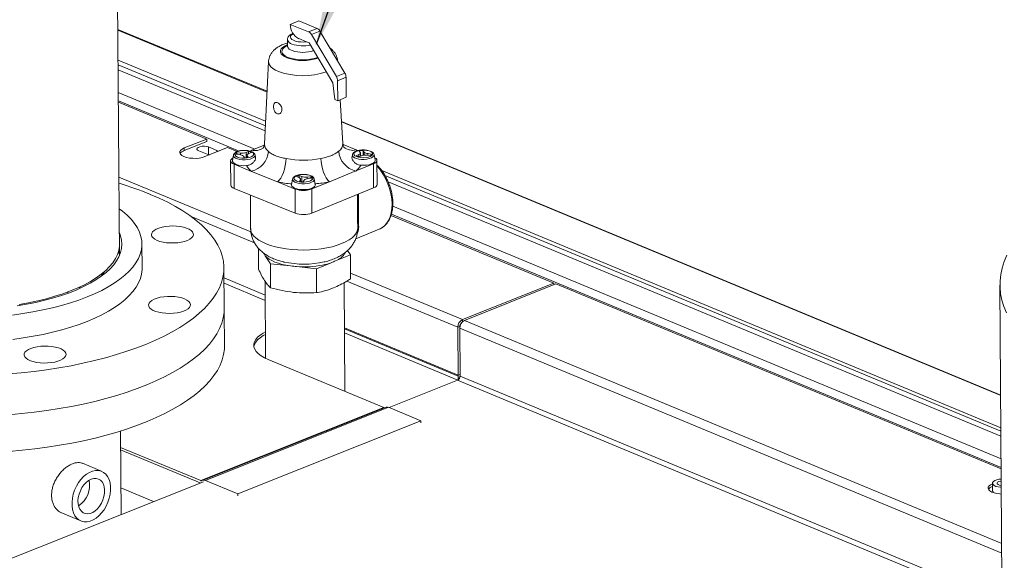
# Model space of a CAD drawing. Units: inches. Extents: x 161 to 409, y 16 to 179.
# Drawn here: x 251 to 276, y 132 to 145 of the extents above; entities that cross this region are included whole.
import ezdxf

# ---------------------------------------------------------------- set-up
doc = ezdxf.new("R2010")
doc.units = ezdxf.units.IN
doc.header["$MEASUREMENT"] = 0
doc.layers.add('TXT', color=7, linetype='Continuous')
doc.dimstyles.get("Standard").update_dxf_attribs({"dimtxt": 0.18, "dimasz": 0.18, "dimexe": 0.18, "dimexo": 0.0625, "dimgap": 0.09, "dimtad": 0, "dimtih": 1, "dimtoh": 1, "dimdec": 4, "dimzin": 0, "dimdsep": 46, "dimtxsty": 'Standard', "dimcen": 0.09, "dimadec": 0, "dimazin": 0, "dimtfac": 1, "dimtdec": 4, "dimtofl": 0, "dimtmove": 0, "dimatfit": 3, "dimfxl": 1, "dimtolj": 1, "dimtzin": 0, "dimarcsym": 0})

msp = doc.modelspace()

# ---------------------------------------------------------------- linework, layer by layer
at = {"lineweight": 15}
for p, q in [((253.608, 139.449), (253.563, 146.216)), ((257.391, 143.656), (253.57, 145.243)), ((257.985, 145.37), (258.202, 145.458)), ((258.454, 145.18), (257.985, 145.37)), ((258.67, 145.268), (258.202, 145.458)), ((258.454, 145.18), (258.67, 145.268)), ((253.57, 145.224), (257.39, 143.638)), ((258.201, 145.005), (258.402, 144.923)), ((258.743, 145.2), (258.527, 145.111)), ((259.165, 144.032), (258.527, 145.111)), ((259.382, 144.121), (258.743, 145.2)), ((257.914, 144.979), (257.915, 144.812)), ((258.402, 144.923), (258.47, 144.896)), ((258.47, 144.896), (259.075, 143.872)), ((253.575, 144.456), (257.352, 142.888)), ((257.347, 142.772), (253.576, 144.338)), ((257.43, 144.42), (257.323, 142.305)), ((257.34, 142.646), (253.577, 144.209)), ((259.165, 144.032), (259.382, 144.121)), ((259.413, 144.014), (259.196, 143.925)), ((259.416, 143.503), (259.413, 144.014)), ((259.075, 143.872), (259.126, 143.444)), ((259.199, 143.414), (259.196, 143.925)), ((257.076, 142.178), (253.581, 143.629)), ((259.199, 143.414), (259.416, 143.503)), ((256.672, 142.127), (253.582, 143.41)), ((253.582, 143.376), (255.849, 142.434)), ((259.126, 143.444), (259.199, 143.414)), ((259.333, 142.319), (259.261, 143.439)), ((276.179, 135.873), (259.296, 142.885)), ((276.179, 135.863), (259.297, 142.874)), ((255.849, 142.434), (255.271, 142.204)), ((255.849, 142.368), (255.271, 142.137)), ((255.849, 142.434), (255.849, 142.368)), ((255.889, 142.23), (256.101, 142.142)), ((255.889, 142.23), (255.891, 142.033)), ((257.318, 142.277), (256.998, 142.146)), ((259.67, 142.155), (259.336, 142.29)), ((255.271, 142.204), (255.271, 142.137)), ((255.856, 142.044), (255.644, 142.132)), ((255.8, 141.984), (256.378, 142.214)), ((256.101, 142.142), (256.101, 142.104)), ((256.378, 142.214), (256.625, 142.112)), ((256.529, 142.022), (256.503, 141.883)), ((256.592, 142.044), (256.684, 142.034)), ((256.71, 142.073), (256.618, 142.083)), ((256.618, 142.041), (256.618, 142.083)), ((256.71, 142.031), (256.71, 142.073)), ((256.787, 141.993), (256.811, 141.955)), ((256.919, 142.116), (256.851, 142.089)), ((256.852, 141.958), (256.851, 142.089)), ((256.877, 141.965), (256.86, 141.958)), ((256.876, 142.018), (256.877, 141.961)), ((256.905, 141.966), (256.881, 142.003)), ((256.882, 141.961), (256.881, 142.003)), ((256.919, 142.061), (256.919, 142.116)), ((256.92, 142.061), (256.988, 142.089)), ((256.998, 142.146), (256.95, 142.126)), ((257.082, 142.028), (257.083, 142.025)), ((257.097, 141.952), (257.083, 142.025)), ((259.577, 142.032), (259.563, 141.959)), ((259.716, 142.136), (259.67, 142.155)), ((259.739, 142.034), (259.671, 142.006)), ((259.739, 141.978), (259.739, 142.034)), ((259.74, 141.978), (259.808, 142.006)), ((259.753, 142.129), (259.778, 142.091)), ((259.783, 141.996), (259.782, 142.076)), ((259.872, 142.102), (259.848, 142.139)), ((259.849, 142.018), (259.848, 142.139)), ((259.873, 142.021), (259.872, 142.102)), ((259.949, 142.022), (260.041, 142.012)), ((260.067, 142.05), (259.975, 142.06)), ((259.975, 142.019), (259.975, 142.06)), ((260.13, 142.038), (260.131, 142.036)), ((260.158, 141.897), (260.131, 142.036)), ((256.457, 141.873), (256.461, 141.255)), ((256.545, 141.787), (256.549, 141.168)), ((256.545, 141.787), (256.991, 141.606)), ((259.664, 141.615), (260.114, 141.799)), ((260.114, 141.799), (260.118, 141.181)), ((260.208, 141.269), (260.204, 141.888)), ((253.595, 141.461), (256.977, 140.057)), ((256.991, 141.606), (257.66, 141.334)), ((258.14, 141.472), (258.208, 141.445)), ((258.277, 141.474), (258.21, 141.501)), ((258.21, 141.444), (258.21, 141.501)), ((258.278, 141.342), (258.277, 141.474)), ((258.51, 141.469), (258.418, 141.459)), ((258.418, 141.417), (258.418, 141.459)), ((258.511, 141.428), (258.51, 141.469)), ((258.987, 141.339), (259.664, 141.615)), ((276.184, 135.039), (260.328, 141.624)), ((276.185, 134.949), (260.408, 141.501)), ((257.66, 141.334), (258.106, 141.153)), ((258.045, 141.407), (258.019, 141.268)), ((258.245, 141.388), (258.22, 141.35)), ((258.245, 141.346), (258.245, 141.388)), ((258.25, 141.345), (258.25, 141.404)), ((258.272, 141.342), (258.25, 141.351)), ((258.314, 141.34), (258.339, 141.378)), ((258.443, 141.42), (258.535, 141.431)), ((258.537, 141.155), (258.987, 141.339)), ((258.598, 141.413), (258.599, 141.41)), ((258.626, 141.272), (258.599, 141.41)), ((276.185, 134.82), (260.491, 141.338)), ((256.549, 141.168), (258.11, 140.535)), ((256.965, 141), (256.97, 140.139)), ((258.106, 141.153), (258.11, 140.535)), ((258.537, 141.155), (258.541, 140.537)), ((258.541, 140.537), (260.118, 141.181)), ((259.71, 140.765), (259.708, 141.013)), ((276.189, 134.24), (260.608, 140.711)), ((260.564, 140.476), (264.737, 138.743)), ((276.191, 134.021), (260.573, 140.506)), ((257.072, 139.771), (255.448, 140.446)), ((259.66, 139.879), (260.263, 140.125)), ((259.712, 140.131), (259.713, 140.146)), ((260.263, 140.125), (260.285, 140.135)), ((254.189, 139.125), (254.185, 139.748)), ((257.172, 139.102), (257.168, 139.636)), ((257.302, 139.508), (257.295, 139.52)), ((257.478, 139.237), (257.343, 139.446)), ((259.524, 139.467), (259.146, 139.313)), ((259.451, 139.579), (259.524, 139.467)), ((259.528, 138.853), (259.524, 139.467)), ((257.482, 138.623), (257.478, 139.237)), ((257.99, 139.183), (257.478, 139.237)), ((259.033, 139.267), (258.656, 139.113)), ((256.3, 137.05), (256.286, 139.139)), ((258.656, 139.113), (258.143, 139.167)), ((258.66, 138.499), (258.656, 139.113)), ((259.527, 138.998), (262.392, 137.808)), ((257.341, 138.438), (256.288, 138.875)), ((256.288, 138.738), (257.342, 138.301)), ((257.339, 138.792), (257.352, 136.816)), ((259.381, 135.971), (259.363, 138.755)), ((262.275, 137.611), (259.43, 138.792)), ((264.737, 138.743), (262.392, 137.808)), ((262.443, 137.787), (264.788, 138.722)), ((264.737, 138.743), (264.737, 138.702)), ((264.788, 138.722), (276.191, 133.986)), ((276.16, 138.694), (276.555, 78.865)), ((252.285, 138.516), (252.291, 138.485)), ((252.575, 138.636), (252.61, 138.615)), ((262.351, 137.692), (262.344, 137.695)), ((262.393, 137.752), (262.392, 137.808)), ((262.443, 137.787), (276.204, 132.072)), ((262.283, 136.385), (259.371, 137.595)), ((259.371, 137.571), (262.281, 136.363)), ((259.372, 137.466), (262.279, 136.259)), ((262.328, 137.631), (262.275, 137.611)), ((262.283, 136.385), (262.275, 137.611)), ((262.326, 137.589), (262.334, 136.364)), ((276.205, 131.825), (262.326, 137.589)), ((262.328, 137.617), (262.328, 137.631)), ((260.38, 135.556), (257.419, 136.786)), ((260.516, 135.555), (262.269, 136.255)), ((262.269, 136.255), (276.214, 130.463)), ((262.282, 136.261), (262.281, 136.363)), ((262.283, 136.385), (262.334, 136.406)), ((276.213, 130.6), (262.334, 136.364)), ((260.38, 135.556), (255.691, 133.686)), ((255.722, 133.684), (260.412, 135.554)), ((255.754, 133.695), (260.444, 135.565)), ((260.501, 135.562), (255.811, 133.691)), ((260.444, 135.565), (260.412, 135.554)), ((260.501, 135.562), (261.331, 135.217)), ((261.331, 135.217), (256.642, 133.347)), ((261.331, 135.161), (261.331, 135.217)), ((253.652, 132.818), (253.638, 134.957)), ((253.641, 134.537), (255.691, 133.686)), ((255.677, 133.625), (253.641, 134.471)), ((253.153, 133.923), (252.66, 134.128)), ((249.582, 131.194), (255.759, 133.658)), ((255.722, 133.684), (255.754, 133.695)), ((256.642, 133.347), (255.811, 133.691)), ((254.485, 133.15), (253.647, 133.498)), ((275.968, 133.617), (275.969, 133.428)), ((256.642, 133.291), (256.642, 133.347)), ((252.11, 132.865), (252.625, 132.651))]:
    msp.add_line(p, q, dxfattribs=at)
at = {"lineweight": 15, "flags": 128}
for points in [[(258.06, 145.131), (258.057, 145.13), (258.018, 145.104), (257.994, 145.075), (257.987, 145.045), (257.996, 145.015), (258.023, 144.987), (258.064, 144.962), (258.119, 144.942), (258.183, 144.927), (258.254, 144.919), (258.329, 144.918), (258.402, 144.923)], [(257.915, 144.851), (257.904, 144.847), (257.839, 144.815), (257.788, 144.779), (257.753, 144.74), (257.735, 144.7), (257.735, 144.659), (257.752, 144.618), (257.786, 144.58), (257.836, 144.544), (257.9, 144.513)], [(257.926, 144.524), (257.864, 144.554), (257.817, 144.588), (257.785, 144.626), (257.771, 144.665), (257.773, 144.704), (257.793, 144.743), (257.83, 144.78), (257.882, 144.814), (257.915, 144.829)], [(257.686, 144.161), (257.605, 144.199), (257.539, 144.24), (257.487, 144.286), (257.452, 144.334), (257.433, 144.383), (257.43, 144.42)], [(255.644, 142.132), (255.611, 142.152), (255.596, 142.175), (255.602, 142.199), (255.628, 142.221), (255.671, 142.238), (255.725, 142.248), (255.784, 142.25), (255.841, 142.244), (255.889, 142.23)], [(255.271, 142.204), (255.216, 142.176), (255.178, 142.145), (255.158, 142.111), (255.156, 142.077), (255.174, 142.043), (255.209, 142.012), (255.261, 141.984), (255.327, 141.963), (255.403, 141.947), (255.486, 141.94), (255.572, 141.939), (255.655, 141.947), (255.733, 141.962), (255.8, 141.984)], [(255.913, 142.029), (255.904, 142.03), (255.856, 142.044)], [(256.101, 142.142), (256.134, 142.122), (256.138, 142.118)], [(257.083, 142.025), (257.083, 142.019), (257.077, 141.991), (257.053, 141.964), (257.013, 141.94), (256.961, 141.922), (256.898, 141.909), (256.83, 141.902), (256.761, 141.903), (256.694, 141.91), (256.634, 141.925), (256.585, 141.945), (256.55, 141.969), (256.531, 141.996), (256.529, 142.022)], [(256.634, 141.972), (256.686, 141.956), (256.747, 141.946), (256.812, 141.944), (256.877, 141.949), (256.937, 141.96), (256.987, 141.978), (257.023, 142.001), (257.044, 142.026), (257.046, 142.053), (257.031, 142.079), (256.999, 142.102), (256.953, 142.121), (256.895, 142.134), (256.831, 142.14), (256.766, 142.139), (256.703, 142.131), (256.647, 142.116), (256.604, 142.095), (256.575, 142.071), (256.564, 142.045), (256.57, 142.018), (256.594, 141.993), (256.634, 141.972)], [(256.881, 142.003), (256.878, 142.011), (256.876, 142.019), (256.878, 142.026), (256.882, 142.034), (256.888, 142.042), (256.896, 142.049), (256.907, 142.055), (256.92, 142.061)], [(256.968, 142.12), (256.977, 142.128), (256.998, 142.146)], [(260.131, 142.036), (260.131, 142.029), (260.124, 142.001), (260.101, 141.974), (260.061, 141.951), (260.009, 141.932), (259.946, 141.919), (259.878, 141.912), (259.809, 141.913), (259.742, 141.921), (259.682, 141.935), (259.633, 141.955), (259.598, 141.979), (259.579, 142.006), (259.577, 142.032)], [(259.681, 141.982), (259.734, 141.966), (259.795, 141.957), (259.86, 141.954), (259.925, 141.959), (259.985, 141.971), (260.035, 141.988), (260.071, 142.011), (260.092, 142.037), (260.094, 142.063), (260.079, 142.089), (260.047, 142.113), (260.001, 142.131), (259.943, 142.144), (259.879, 142.15), (259.814, 142.149), (259.751, 142.141), (259.695, 142.126), (259.652, 142.106), (259.623, 142.081), (259.612, 142.055), (259.618, 142.028), (259.642, 142.004), (259.681, 141.982)], [(259.67, 142.155), (259.691, 142.137), (259.698, 142.131)], [(259.778, 142.091), (259.781, 142.084), (259.782, 142.076), (259.781, 142.068), (259.777, 142.061), (259.771, 142.053), (259.762, 142.046), (259.752, 142.04), (259.739, 142.034)], [(259.8, 142.003), (259.788, 142.001), (259.783, 142)], [(256.515, 141.946), (256.509, 141.943), (256.481, 141.921), (256.463, 141.898), (256.457, 141.874), (256.462, 141.85), (256.479, 141.827), (256.507, 141.805), (256.545, 141.787)], [(256.503, 141.883), (256.504, 141.859), (256.52, 141.831), (256.553, 141.805), (256.599, 141.783), (256.658, 141.766), (256.724, 141.755), (256.795, 141.751), (256.867, 141.754)], [(257.66, 141.334), (257.701, 141.376), (257.741, 141.432), (257.778, 141.501), (257.81, 141.579), (257.837, 141.665), (257.857, 141.755), (257.871, 141.846), (257.876, 141.935)], [(258.987, 141.339), (258.947, 141.38), (258.907, 141.436), (258.871, 141.504), (258.839, 141.583), (258.811, 141.669), (258.791, 141.758), (258.777, 141.849), (258.77, 141.938)], [(259.791, 141.764), (259.863, 141.762), (259.934, 141.766), (260.001, 141.777), (260.059, 141.795), (260.107, 141.817), (260.14, 141.843), (260.157, 141.872), (260.158, 141.897)], [(260.114, 141.799), (260.152, 141.818), (260.181, 141.839), (260.198, 141.862), (260.204, 141.887), (260.199, 141.911), (260.182, 141.934), (260.154, 141.955), (260.146, 141.96)], [(258.15, 141.357), (258.202, 141.341), (258.263, 141.331), (258.329, 141.329), (258.393, 141.334), (258.453, 141.345), (258.503, 141.363), (258.539, 141.386), (258.56, 141.411), (258.562, 141.438), (258.547, 141.464), (258.515, 141.487), (258.469, 141.506), (258.411, 141.519), (258.347, 141.525), (258.282, 141.524), (258.219, 141.516), (258.164, 141.501), (258.12, 141.481), (258.091, 141.456), (258.08, 141.43), (258.086, 141.403), (258.11, 141.378), (258.15, 141.357)], [(258.019, 141.268), (258.018, 141.255), (258.028, 141.226), (258.055, 141.199), (258.097, 141.176), (258.151, 141.157), (258.215, 141.144), (258.285, 141.137), (258.357, 141.137), (258.427, 141.144), (258.491, 141.158), (258.546, 141.177), (258.589, 141.201), (258.616, 141.228), (258.627, 141.257), (258.626, 141.272)], [(258.599, 141.41), (258.599, 141.404), (258.593, 141.376), (258.569, 141.349), (258.529, 141.326), (258.477, 141.307), (258.414, 141.294), (258.346, 141.287), (258.277, 141.288), (258.21, 141.296), (258.15, 141.31), (258.101, 141.33), (258.066, 141.354), (258.047, 141.381), (258.045, 141.407)], [(258.208, 141.445), (258.22, 141.439), (258.231, 141.433), (258.239, 141.426), (258.245, 141.419), (258.249, 141.411), (258.25, 141.403), (258.249, 141.396), (258.245, 141.388)], [(260.118, 141.181), (260.156, 141.199), (260.185, 141.221), (260.202, 141.244), (260.208, 141.269), (260.208, 141.269)], [(250.767, 136.416), (251.097, 136.445), (251.423, 136.481), (251.745, 136.524), (252.061, 136.573), (252.371, 136.629), (252.674, 136.691), (252.969, 136.759), (253.255, 136.833), (253.532, 136.912), (253.8, 136.997), (254.056, 137.088), (254.301, 137.183), (254.535, 137.283), (254.755, 137.388), (254.963, 137.497), (255.157, 137.61), (255.337, 137.727), (255.503, 137.848), (255.653, 137.971), (255.788, 138.097), (255.908, 138.226), (256.011, 138.357), (256.099, 138.49), (256.17, 138.625), (256.224, 138.76), (256.261, 138.897), (256.282, 139.034), (256.285, 139.171), (256.272, 139.308), (256.241, 139.444), (256.194, 139.58), (256.131, 139.714), (256.05, 139.847), (255.954, 139.978), (255.841, 140.106), (255.712, 140.232), (255.568, 140.355), (255.409, 140.475), (255.235, 140.592), (255.047, 140.704), (254.845, 140.813), (254.629, 140.917), (254.401, 141.017), (254.401, 141.017)], [(260.285, 140.135), (260.318, 140.153), (260.387, 140.204), (260.448, 140.269), (260.498, 140.348), (260.539, 140.44), (260.568, 140.541), (260.585, 140.652), (260.59, 140.769)], [(253.606, 140.65), (253.692, 140.584), (253.81, 140.482), (253.912, 140.377), (253.999, 140.27), (254.069, 140.161), (254.123, 140.05), (254.16, 139.938), (254.18, 139.825), (254.184, 139.712), (254.171, 139.599), (254.141, 139.486), (254.095, 139.374), (254.032, 139.263), (253.952, 139.154), (253.857, 139.047), (253.746, 138.943), (253.62, 138.841), (253.479, 138.743), (253.324, 138.648), (253.156, 138.557), (252.974, 138.47), (252.78, 138.388), (252.574, 138.31), (252.357, 138.238), (252.13, 138.171), (251.894, 138.11), (251.649, 138.055), (251.396, 138.006), (251.138, 137.963), (250.873, 137.926)], [(254.976, 140.207), (255.072, 140.203), (255.164, 140.193), (255.25, 140.176), (255.327, 140.153), (255.392, 140.124), (255.444, 140.092), (255.48, 140.055), (255.5, 140.017), (255.503, 139.978), (255.488, 139.939), (255.457, 139.902), (255.41, 139.868), (255.349, 139.837), (255.275, 139.812), (255.192, 139.792), (255.101, 139.778), (255.006, 139.771), (254.91, 139.771), (254.816, 139.779), (254.726, 139.792), (254.645, 139.813), (254.573, 139.838), (254.515, 139.869), (254.47, 139.904), (254.442, 139.941), (254.431, 139.98), (254.437, 140.019), (254.46, 140.057), (254.499, 140.093), (254.554, 140.125), (254.621, 140.154), (254.7, 140.176), (254.787, 140.193), (254.88, 140.204), (254.976, 140.207)], [(253.61, 140.031), (253.639, 139.952), (253.664, 139.846), (253.673, 139.739), (253.664, 139.632), (253.639, 139.526), (253.596, 139.42), (253.538, 139.316), (253.463, 139.213), (253.372, 139.112), (253.266, 139.014), (253.144, 138.919), (253.008, 138.827), (252.857, 138.738), (252.693, 138.654), (252.517, 138.574), (252.328, 138.498), (252.128, 138.428), (251.917, 138.363), (251.697, 138.304), (251.468, 138.25), (251.231, 138.203), (250.988, 138.161)], [(256.97, 140.139), (256.979, 140.079), (257.004, 140.018), (257.046, 139.958), (257.104, 139.901), (257.178, 139.847), (257.266, 139.797), (257.367, 139.751), (257.481, 139.709), (257.605, 139.674), (257.738, 139.644), (257.879, 139.621), (258.026, 139.604), (258.176, 139.594), (258.329, 139.59), (258.482, 139.594), (258.633, 139.605), (258.78, 139.622), (258.922, 139.646), (259.057, 139.676), (259.183, 139.712), (259.298, 139.754), (259.402, 139.8), (259.492, 139.851), (259.568, 139.905), (259.629, 139.963), (259.674, 140.022), (259.702, 140.084), (259.713, 140.146)], [(251.042, 138.196), (251.283, 138.24), (251.516, 138.289), (251.741, 138.344), (251.957, 138.405), (252.163, 138.472), (252.358, 138.544), (252.541, 138.62), (252.712, 138.702), (252.87, 138.787), (253.014, 138.877), (253.144, 138.97), (253.258, 139.066), (253.357, 139.165), (253.441, 139.266), (253.508, 139.37), (253.558, 139.474), (253.592, 139.58), (253.61, 139.686), (253.612, 139.745)], [(253.614, 139.459), (253.598, 139.554), (253.592, 139.577)], [(257.99, 139.183), (257.88, 139.201), (257.777, 139.224), (257.68, 139.252), (257.592, 139.284), (257.513, 139.32), (257.445, 139.359), (257.388, 139.401), (257.343, 139.446)], [(276.336, 139.456), (276.267, 139.293), (276.216, 139.129), (276.181, 138.964), (276.163, 138.799), (276.161, 138.634), (276.177, 138.469), (276.21, 138.305), (276.259, 138.141), (276.325, 137.978)], [(250.877, 137.302), (251.142, 137.339), (251.401, 137.382), (251.653, 137.431), (251.898, 137.486), (252.134, 137.548), (252.361, 137.614), (252.578, 137.687), (252.784, 137.764), (252.978, 137.846), (253.16, 137.933), (253.328, 138.024), (253.483, 138.119), (253.624, 138.217), (253.75, 138.319), (253.861, 138.424), (253.956, 138.53), (254.036, 138.639), (254.099, 138.75), (254.145, 138.862), (254.175, 138.975), (254.188, 139.088), (254.189, 139.125)], [(253.145, 138.919), (253.195, 138.988), (253.227, 139.038)], [(255.278, 138.339), (255.339, 138.309), (255.385, 138.275), (255.415, 138.238), (255.428, 138.199), (255.424, 138.16), (255.404, 138.122), (255.366, 138.086), (255.314, 138.053), (255.248, 138.024), (255.17, 138), (255.084, 137.982), (254.991, 137.971), (254.895, 137.967), (254.8, 137.97), (254.707, 137.98), (254.62, 137.996), (254.542, 138.018), (254.475, 138.046), (254.422, 138.078), (254.383, 138.114), (254.361, 138.152), (254.356, 138.191), (254.369, 138.23), (254.398, 138.267), (254.443, 138.302), (254.503, 138.333), (254.575, 138.359), (254.657, 138.38), (254.747, 138.395), (254.841, 138.402), (254.938, 138.403), (255.032, 138.397), (255.123, 138.384), (255.205, 138.364), (255.278, 138.339)], [(256.293, 138.094), (256.288, 137.99), (256.268, 137.853), (256.231, 137.716), (256.176, 137.581), (256.106, 137.446), (256.018, 137.313), (255.915, 137.182), (255.795, 137.053), (255.66, 136.927), (255.51, 136.803), (255.344, 136.683), (255.164, 136.566), (254.97, 136.453), (254.762, 136.344), (254.542, 136.239), (254.308, 136.139), (254.063, 136.043), (253.807, 135.953), (253.539, 135.868), (253.262, 135.789), (252.976, 135.715), (252.681, 135.647), (252.378, 135.585), (252.068, 135.529), (251.752, 135.48), (251.43, 135.437), (251.104, 135.401), (250.774, 135.372)], [(257.419, 136.786), (257.321, 136.832), (257.236, 136.883), (257.166, 136.937), (257.112, 136.994), (257.075, 137.054), (257.055, 137.114), (257.052, 137.176), (257.067, 137.237), (257.099, 137.298), (257.148, 137.356), (257.213, 137.412), (257.293, 137.465), (257.348, 137.494)], [(257.348, 137.427), (257.294, 137.398), (257.213, 137.346), (257.148, 137.29), (257.099, 137.231), (257.067, 137.171), (257.054, 137.12)], [(256.304, 137.155), (256.3, 137.05), (256.279, 136.913), (256.242, 136.777), (256.188, 136.641), (256.117, 136.507), (256.03, 136.374), (255.926, 136.243), (255.806, 136.114), (255.671, 135.988), (255.521, 135.864), (255.355, 135.744), (255.175, 135.627), (254.981, 135.514), (254.773, 135.405), (254.553, 135.3), (254.319, 135.2), (254.074, 135.104), (253.818, 135.014), (253.551, 134.929), (253.273, 134.849), (252.987, 134.775), (252.692, 134.707), (252.389, 134.646), (252.079, 134.59), (251.763, 134.541), (251.441, 134.498), (251.115, 134.462), (250.785, 134.432)], [(252.242, 136.914), (252.232, 136.875), (252.205, 136.837), (252.162, 136.802), (252.104, 136.77), (252.033, 136.743), (251.952, 136.722), (251.863, 136.707), (251.769, 136.698), (251.673, 136.696), (251.578, 136.702), (251.487, 136.714), (251.403, 136.733), (251.329, 136.757), (251.267, 136.787), (251.219, 136.82), (251.187, 136.857), (251.171, 136.896), (251.173, 136.935), (251.191, 136.973), (251.227, 137.01), (251.277, 137.043), (251.342, 137.073), (251.418, 137.097), (251.503, 137.115), (251.595, 137.127), (251.691, 137.132), (251.787, 137.131), (251.88, 137.122), (251.968, 137.106), (252.047, 137.085), (252.116, 137.057), (252.171, 137.026), (252.211, 136.99), (252.235, 136.953), (252.242, 136.914)], [(253.369, 133.629), (253.344, 133.713), (253.308, 133.787), (253.261, 133.848), (253.205, 133.895), (253.142, 133.928), (253.072, 133.944), (252.998, 133.945), (252.921, 133.929), (252.843, 133.897), (252.767, 133.851), (252.693, 133.79), (252.624, 133.717), (252.562, 133.634), (252.508, 133.542), (252.463, 133.444), (252.429, 133.342), (252.406, 133.238), (252.395, 133.136), (252.396, 133.037), (252.409, 132.945), (252.434, 132.861), (252.471, 132.787), (252.517, 132.726), (252.573, 132.679), (252.636, 132.646), (252.706, 132.63), (252.78, 132.629), (252.857, 132.645), (252.935, 132.677), (253.012, 132.723), (253.085, 132.784), (253.154, 132.857), (253.216, 132.94), (253.27, 133.032), (253.315, 133.13), (253.349, 133.233), (253.372, 133.336), (253.383, 133.438), (253.382, 133.537), (253.369, 133.629)], [(253.22, 133.523), (253.198, 133.592), (253.165, 133.65), (253.122, 133.695), (253.07, 133.726), (253.012, 133.74), (252.95, 133.738), (252.885, 133.72), (252.821, 133.686), (252.759, 133.638), (252.701, 133.577), (252.651, 133.506), (252.609, 133.426), (252.577, 133.342), (252.557, 133.255), (252.548, 133.17), (252.552, 133.089), (252.568, 133.015), (252.596, 132.951), (252.634, 132.9), (252.681, 132.862), (252.736, 132.839), (252.797, 132.833), (252.861, 132.843), (252.926, 132.869), (252.989, 132.91), (253.049, 132.965), (253.103, 133.032), (253.15, 133.107), (253.187, 133.19), (253.213, 133.275), (253.227, 133.362), (253.23, 133.445), (253.22, 133.523)], [(276.193, 133.726), (276.134, 133.719), (276.076, 133.705), (276.027, 133.686), (275.992, 133.663), (275.972, 133.636), (275.969, 133.609), (275.982, 133.582), (276.012, 133.558), (276.056, 133.537), (276.111, 133.522), (276.173, 133.513), (276.194, 133.511)], [(276.193, 133.678), (276.174, 133.675), (276.13, 133.663), (276.099, 133.645), (276.085, 133.625), (276.089, 133.603), (276.11, 133.584), (276.147, 133.568), (276.194, 133.559)], [(275.972, 133.606), (275.92, 133.58), (275.882, 133.55), (275.861, 133.518), (275.857, 133.484), (275.871, 133.451), (275.902, 133.42), (275.949, 133.393), (276.01, 133.371), (276.081, 133.354), (276.159, 133.344), (276.195, 133.342)]]:
    msp.add_lwpolyline(points, dxfattribs=at)
at = {"lineweight": 15}
for centre, radius, start, end in [((258.396, 145.366), 0.411, 179.4837, 241.7493), ((258.602, 145.123), 0.161, 28.5881, 64.9467), ((258.386, 145.034), 0.161, 28.5883, 64.9467), ((258.058, 145.011), 0.147, 192.5088, 258.5624), ((258.059, 144.845), 0.148, 192.9573, 258.4791), ((258.308, 145.663), 0.844, 250.6587, 283.2678), ((258.307, 145.668), 1.224, 250.5806, 288.6808), ((258.307, 145.596), 1.137, 250.4673, 289.6618), ((258.307, 145.487), 0.835, 250.5627, 289.4712), ((258.306, 145.919), 1.864, 250.5542, 288.8488), ((258.979, 143.921), 0.217, 1.2543, 30.9051), ((259.196, 144.009), 0.217, 1.2544, 30.905), ((257.556, 142.311), 0.233, 181.2655, 235.8981), ((259.1, 142.319), 0.233, 302.7528, 359.7985), ((259.585, 142.509), 0.365, 230.9637, 283.6005), ((255.327, 141.949), 0.196, 106.49, 146.2293), ((256.648, 142.034), 0.0574, 122.4319, 169.9341), ((256.684, 141.888), 0.147, 45.7138, 90.1314), ((256.747, 142.38), 0.31, 263.112, 289.6974), ((256.805, 142.433), 0.478, 270.7068, 282.1028), ((256.869, 141.895), 0.227, 58.5244, 77.3208), ((256.863, 142.155), 0.563, 283.0998, 356.2325), ((257.079, 142.504), 0.367, 257.18, 304.8452), ((259.791, 142.167), 0.567, 184.3945, 257.0308), ((259.79, 142.199), 0.227, 238.5248, 257.3204), ((259.854, 141.661), 0.478, 90.7068, 102.1029), ((259.912, 141.714), 0.31, 83.1119, 109.6974), ((259.975, 142.207), 0.147, 225.7139, 270.1309), ((260.01, 142.06), 0.0574, 302.4316, 349.9349), ((257.274, 141.968), 0.46, 207.7309, 231.9569), ((258.315, 144.238), 2.345, 259.2059, 281.1821), ((259.369, 141.996), 0.482, 307.7241, 331.1987), ((259.104, 140.739), 1.487, 1.1739, 42.1873), ((258.263, 141.272), 0.234, 103.0144, 121.3897), ((258.379, 141.763), 0.306, 250.5723, 277.3508), ((258.481, 141.423), 0.0551, 8.4845, 57.3372), ((251.209, 133.253), 8.395, 67.6484, 73.4393), ((256.573, 141.282), 0.116, 193.3427, 257.8018), ((258.269, 144.434), 3.159, 258.8761, 265.5528), ((258.316, 141.813), 0.473, 258.2235, 269.6993), ((258.444, 141.269), 0.152, 90.5004, 133.9035), ((258.352, 144.476), 3.201, 274.8291, 281.4469), ((258.319, 141.76), 0.643, 250.5988, 289.7891), ((258.323, 141.142), 0.643, 250.5988, 289.7891), ((259.762, 140.142), 0.0492, 121.1231, 176.0663), ((258.99, 139.741), 0.456, 289.9777, 331.3256), ((258.333, 141.617), 2.388, 257.6852, 282.6564), ((258.332, 141.637), 2.478, 265.6276, 281.1255), ((258.469, 140.901), 1.729, 281.3684, 289.0258), ((262.493, 137.615), 0.218, 117.5114, 181.0713), ((262.544, 137.593), 0.218, 117.5114, 181.0713), ((262.457, 137.631), 0.129, 130.0319, 179.8478), ((262.213, 136.362), 0.121, 297.5035, 1.0782), ((262.165, 136.385), 0.118, 349.0431, 0.1848), ((262.093, 136.411), 0.243, 323.3476, 352.5251), ((260.399, 135.597), 0.0444, 245.4153, 287.3231), ((260.468, 135.489), 0.0798, 65.4035, 107.3525), ((252.24, 133.556), 0.607, 301.8697, 13.0239), ((255.709, 133.726), 0.0444, 245.4153, 287.3231), ((255.778, 133.619), 0.0798, 65.4035, 107.3525), ((276.03, 133.35), 0.198, 106.7078, 146.0104), ((276.039, 133.435), 0.0703, 185.3732, 245.5691)]:
    msp.add_arc(centre, radius, start, end, dxfattribs=at)
for points, knots in [([(258.054, 145.14), (258.039, 145.134), (258.003, 145.119), (257.962, 145.088), (257.932, 145.05), (257.915, 145.014), (257.915, 144.989), (257.915, 144.98)], [0, 0, 0, 0, 0.1983449, 0.4692988, 0.678359, 0.8699007, 1, 1, 1, 1]), ([(257.914, 144.891), (257.909, 144.89), (257.867, 144.88), (257.794, 144.853), (257.702, 144.811), (257.623, 144.76), (257.559, 144.705), (257.508, 144.644), (257.469, 144.579), (257.443, 144.509), (257.431, 144.455), (257.431, 144.425), (257.431, 144.42)], [0, 0, 0, 0, 0.022221, 0.164179, 0.312905, 0.444662, 0.564094, 0.674368, 0.779013, 0.880472, 0.980424, 1, 1, 1, 1]), ([(257.914, 144.812), (257.914, 144.81), (257.915, 144.801), (257.91, 144.79), (257.91, 144.79), (257.91, 144.79)], [0, 0, 0, 0, 0.20023, 0.719436, 1, 1, 1, 1]), ([(259.197, 144.432), (259.197, 144.433), (259.198, 144.46), (259.185, 144.511), (259.161, 144.582), (259.123, 144.646), (259.075, 144.703), (259.033, 144.743), (259.006, 144.761), (259.001, 144.765)], [0, 0, 0, 0, 0.008308, 0.195964, 0.378972, 0.56183, 0.749521, 0.947871, 1, 1, 1, 1]), ([(257.58, 143.154), (257.589, 143.14), (257.605, 143.112), (257.639, 143.085), (257.675, 143.074), (257.711, 143.08), (257.742, 143.102), (257.764, 143.139), (257.773, 143.184), (257.767, 143.234), (257.748, 143.282), (257.718, 143.324), (257.683, 143.355), (257.646, 143.372), (257.612, 143.374), (257.585, 143.359), (257.565, 143.33), (257.555, 143.288), (257.555, 143.239), (257.564, 143.192), (257.576, 143.166), (257.58, 143.154)], [0, 0, 0, 0, 0.053564, 0.107161, 0.159987, 0.21243, 0.265624, 0.31977, 0.373942, 0.427303, 0.480224, 0.53347, 0.587126, 0.640648, 0.693903, 0.747309, 0.800974, 0.854414, 0.907381, 0.960485, 1, 1, 1, 1]), ([(257.323, 142.306), (257.32, 142.288), (257.317, 142.255), (257.303, 142.222), (257.292, 142.204), (257.291, 142.203), (257.29, 142.202)], [0, 0, 0, 0, 0.311392, 0.565206, 0.797232, 1, 1, 1, 1]), ([(259.366, 142.216), (259.366, 142.216), (259.368, 142.215), (259.359, 142.225), (259.347, 142.249), (259.335, 142.284), (259.334, 142.309), (259.334, 142.319)], [0, 0, 0, 0, 0.076394, 0.317082, 0.566752, 0.835573, 1, 1, 1, 1]), ([(256.736, 142.139), (256.727, 142.138), (256.696, 142.135), (256.649, 142.123), (256.599, 142.103), (256.562, 142.078), (256.537, 142.051), (256.532, 142.031), (256.53, 142.023)], [0, 0, 0, 0, 0.091333, 0.291018, 0.493985, 0.703308, 0.877219, 1, 1, 1, 1]), ([(257.081, 142.029), (257.078, 142.039), (257.07, 142.06), (257.044, 142.085), (257.007, 142.108), (256.957, 142.126), (256.898, 142.139), (256.834, 142.144), (256.779, 142.144), (256.748, 142.14), (256.736, 142.139)], [0, 0, 0, 0, 0.10637, 0.223149, 0.356501, 0.501108, 0.643905, 0.78461, 0.92445, 1, 1, 1, 1]), ([(257.425, 142.118), (257.456, 142.094), (257.513, 142.05), (257.627, 141.996), (257.746, 141.961), (257.835, 141.943), (257.876, 141.935)], [0, 0, 0, 0, 0.291612, 0.533605, 0.78223, 1, 1, 1, 1]), ([(258.77, 141.938), (258.826, 141.949), (258.927, 141.97), (259.054, 142.014), (259.154, 142.068), (259.203, 142.106), (259.226, 142.124)], [0, 0, 0, 0, 0.291612, 0.533605, 0.78223, 1, 1, 1, 1]), ([(259.784, 142.149), (259.775, 142.148), (259.744, 142.145), (259.697, 142.133), (259.647, 142.113), (259.61, 142.089), (259.585, 142.062), (259.58, 142.042), (259.578, 142.033)], [0, 0, 0, 0, 0.091335, 0.291019, 0.493984, 0.703312, 0.877221, 1, 1, 1, 1]), ([(260.129, 142.04), (260.126, 142.05), (260.118, 142.07), (260.092, 142.096), (260.055, 142.118), (260.005, 142.136), (259.946, 142.149), (259.882, 142.154), (259.827, 142.155), (259.795, 142.15), (259.784, 142.149)], [0, 0, 0, 0, 0.10637, 0.223148, 0.356501, 0.501107, 0.643906, 0.78461, 0.924452, 1, 1, 1, 1]), ([(256.867, 141.754), (256.868, 141.754), (256.895, 141.757), (256.948, 141.77), (257.016, 141.809), (257.068, 141.865), (257.099, 141.921), (257.095, 141.943), (257.094, 141.952)], [0, 0, 0, 0, 0.004526, 0.192597, 0.379742, 0.592011, 0.836856, 1, 1, 1, 1]), ([(259.566, 141.959), (259.565, 141.949), (259.563, 141.927), (259.592, 141.873), (259.645, 141.815), (259.718, 141.774), (259.772, 141.767), (259.791, 141.764)], [0, 0, 0, 0, 0.180541, 0.383925, 0.614819, 0.863752, 1, 1, 1, 1]), ([(260.286, 140.137), (260.305, 140.146), (260.348, 140.167), (260.408, 140.217), (260.467, 140.281), (260.516, 140.357), (260.556, 140.444), (260.586, 140.541), (260.605, 140.645), (260.612, 140.73), (260.612, 140.799), (260.61, 140.87), (260.6, 140.969), (260.577, 141.088), (260.543, 141.206), (260.5, 141.323), (260.448, 141.435), (260.387, 141.541), (260.319, 141.64), (260.258, 141.716), (260.218, 141.755), (260.205, 141.767)], [0, 0, 0, 0, 0.041875, 0.098376, 0.15519, 0.212637, 0.270796, 0.329558, 0.38871, 0.448053, 0.465958, 0.497526, 0.556882, 0.6162, 0.675481, 0.734741, 0.794004, 0.853302, 0.912653, 0.972089, 1, 1, 1, 1]), ([(258.252, 141.524), (258.243, 141.523), (258.212, 141.52), (258.165, 141.508), (258.115, 141.488), (258.078, 141.463), (258.053, 141.436), (258.048, 141.416), (258.046, 141.408)], [0, 0, 0, 0, 0.091335, 0.291018, 0.493985, 0.703308, 0.877221, 1, 1, 1, 1]), ([(258.597, 141.415), (258.594, 141.424), (258.586, 141.445), (258.56, 141.47), (258.523, 141.493), (258.473, 141.511), (258.414, 141.524), (258.35, 141.529), (258.295, 141.529), (258.264, 141.525), (258.252, 141.524)], [0, 0, 0, 0, 0.10637, 0.223149, 0.356501, 0.501107, 0.643905, 0.784611, 0.924452, 1, 1, 1, 1]), ([(259.729, 141.022), (259.731, 140.982), (259.737, 140.879), (259.734, 140.73), (259.731, 140.583), (259.73, 140.464), (259.731, 140.353), (259.734, 140.259), (259.736, 140.208), (259.737, 140.184)], [0, 0, 0, 0, 0.136475, 0.355301, 0.489055, 0.622643, 0.756643, 0.890729, 1, 1, 1, 1]), ([(259.713, 140.146), (259.713, 140.171), (259.712, 140.227), (259.709, 140.329), (259.709, 140.447), (259.709, 140.573), (259.71, 140.68), (259.709, 140.745), (259.709, 140.765)], [0, 0, 0, 0, 0.153404, 0.340529, 0.532934, 0.719023, 0.909869, 1, 1, 1, 1]), ([(256.972, 140.139), (256.972, 140.122), (256.971, 140.07), (256.986, 139.984), (257.015, 139.886), (257.056, 139.793), (257.108, 139.708), (257.171, 139.63), (257.244, 139.558), (257.327, 139.492), (257.421, 139.432), (257.529, 139.378), (257.649, 139.332), (257.749, 139.301), (257.81, 139.288), (257.825, 139.285)], [0, 0, 0, 0, 0.0388244, 0.1164585, 0.1926321, 0.2680823, 0.3435904, 0.4200911, 0.4987491, 0.5810171, 0.6685644, 0.7627581, 0.8632926, 0.9667027, 1, 1, 1, 1]), ([(258.853, 139.287), (258.861, 139.289), (258.915, 139.3), (259.012, 139.33), (259.139, 139.377), (259.254, 139.434), (259.355, 139.498), (259.443, 139.568), (259.519, 139.644), (259.582, 139.726), (259.634, 139.814), (259.674, 139.907), (259.701, 140.007), (259.714, 140.083), (259.712, 140.125), (259.712, 140.131)], [0, 0, 0, 0, 0.01821, 0.1217472, 0.2299258, 0.330666, 0.4251863, 0.5131378, 0.5961707, 0.6758659, 0.7533834, 0.8295151, 0.904831, 0.9870795, 1, 1, 1, 1]), ([(259.737, 140.184), (259.736, 140.159), (259.733, 140.106), (259.718, 140.052), (259.702, 140.027), (259.701, 140.026)], [0, 0, 0, 0, 0.484989, 0.985172, 1, 1, 1, 1]), ([(257.343, 139.446), (257.337, 139.455), (257.323, 139.476), (257.31, 139.497), (257.302, 139.508)], [0, 0, 0, 0, 0.4599104, 1, 1, 1, 1]), ([(259.146, 139.313), (259.129, 139.306), (259.091, 139.291), (259.053, 139.275), (259.033, 139.267)], [0, 0, 0, 0, 0.459913, 1, 1, 1, 1]), ([(257.327, 138.809), (257.301, 138.851), (257.249, 138.937), (257.198, 139.047), (257.172, 139.102)], [0, 0, 0, 0, 0.4977796, 1, 1, 1, 1]), ([(258.143, 139.167), (258.12, 139.169), (258.069, 139.175), (258.018, 139.18), (257.99, 139.183)], [0, 0, 0, 0, 0.459912, 1, 1, 1, 1]), ([(257.482, 138.623), (257.456, 138.648), (257.405, 138.696), (257.353, 138.771), (257.327, 138.809)], [0, 0, 0, 0, 0.498113, 1, 1, 1, 1]), ([(259.528, 138.853), (259.497, 138.834), (259.41, 138.779), (259.265, 138.697), (259.151, 138.647), (259.094, 138.622)], [0, 0, 0, 0, 0.217275, 0.6075969, 1, 1, 1, 1]), ([(258.071, 138.507), (257.973, 138.52), (257.775, 138.546), (257.58, 138.598), (257.482, 138.623)], [0, 0, 0, 0, 0.4977794, 1, 1, 1, 1]), ([(258.66, 138.499), (258.563, 138.494), (258.368, 138.484), (258.17, 138.499), (258.071, 138.507)], [0, 0, 0, 0, 0.4981128, 1, 1, 1, 1]), ([(259.094, 138.622), (259.025, 138.596), (258.886, 138.545), (258.742, 138.513), (258.666, 138.5), (258.66, 138.499)], [0, 0, 0, 0, 0.4745518, 0.9530178, 1, 1, 1, 1]), ([(252.133, 132.858), (252.118, 132.864), (252.077, 132.88), (252.019, 132.926), (251.961, 132.992), (251.916, 133.074), (251.885, 133.167), (251.87, 133.269), (251.872, 133.375), (251.89, 133.484), (251.923, 133.592), (251.97, 133.697), (252.029, 133.796), (252.099, 133.888), (252.177, 133.969), (252.259, 134.037), (252.344, 134.091), (252.428, 134.127), (252.509, 134.148), (252.584, 134.148), (252.634, 134.141), (252.657, 134.128), (252.66, 134.127)], [0, 0, 0, 0, 0.030951, 0.084569, 0.138191, 0.192156, 0.246123, 0.299562, 0.353005, 0.405864, 0.458729, 0.511861, 0.564995, 0.61882, 0.672644, 0.726515, 0.780384, 0.833589, 0.886795, 0.939661, 0.992531, 1, 1, 1, 1])]:
    msp.add_open_spline(points, degree=3, knots=knots, dxfattribs=at)

# ---------------------------------------------------------------- leaders
at = {"layer": 'TXT', "color": 7}
for points in [[(241.524, 137.758), (269.77, 175.625), (275.131, 175.625)], [(258.654, 144.864), (269.77, 175.625), (275.131, 175.625)]]:
    msp.add_leader(points, dimstyle='Standard', override={"dimscale": 0.9, "dimtxt": 0.1, "dimasz": 4, "dimexe": 0.1}, dxfattribs=at)

doc.saveas('drawing.dxf')
